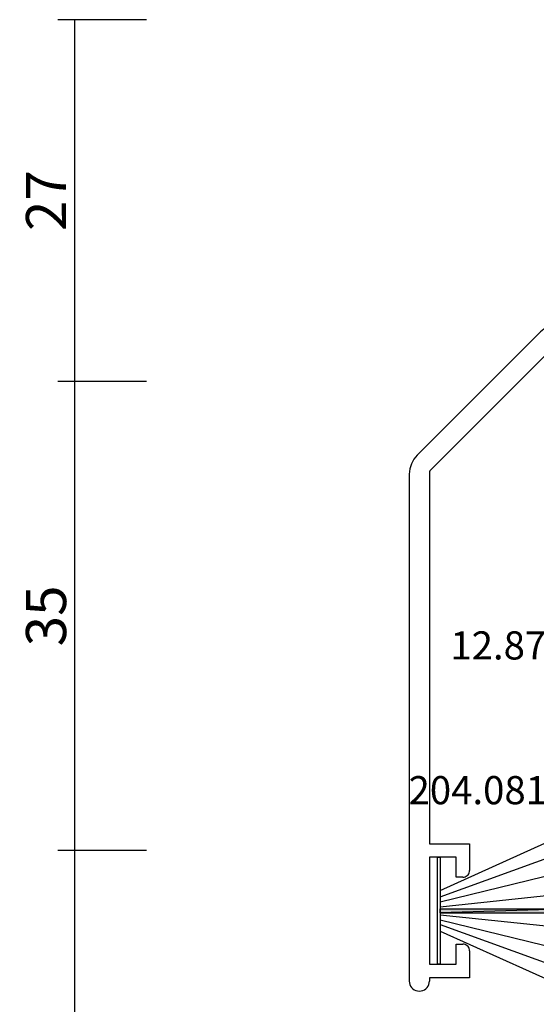
# Model space of a CAD drawing. Units: millimetres. Extents: x 0 to 7374, y -2931 to -50.
# Drawn here: x 7122 to 7161, y -593 to -520 of the extents above; entities that cross this region are included whole.
import ezdxf
from ezdxf.enums import TextEntityAlignment as Align

# ---------------------------------------------------------------- set-up
doc = ezdxf.new("R2010")
doc.units = ezdxf.units.MM
doc.header["$PDMODE"] = 3
doc.header["$PDSIZE"] = -0.5
for name, color, linetype in [('CrossSectionsDim', 3, 'Continuous'), ('CrossSectionsGums', 1, 'Continuous'), ('CrossSectionsProfils', 7, 'Continuous'), ('CrossSectionsTexts', 3, 'Continuous')]:
    doc.layers.add(name, color=color, linetype=linetype)
doc.styles.add('CrossSection', font='simplex.shx', dxfattribs={"height": 3})
doc.styles.get("Standard").update_dxf_attribs({"font": 'complex.shx', "height": 60})
doc.dimstyles.new('CrossSection', dxfattribs={"dimtxt": 3, "dimasz": 3, "dimexe": 1.25, "dimexo": 0.625, "dimtad": 1, "dimdec": 1, "dimtxsty": 'CrossSection', "dimblk": 'NONE', "dimcen": 2.5, "dimclrd": 256, "dimclre": 256, "dimadec": 0, "dimazin": 2, "dimtfac": 1, "dimtdec": 4, "dimtofl": 0, "dimtmove": 0, "dimatfit": 3, "dimfxl": 1, "dimtolj": 1, "dimtzin": 0, "dimarcsym": 0})

# ---------------------------------------------------------------- blocks, each defined once
blk = doc.blocks.new('12_87050_X_TEXT_6', base_point=(-160.5, -543))
at = {"layer": 'CrossSectionsTexts'}
blk.add_text('12.87050.X', height=2.1, dxfattribs=at).set_placement((-150.25, -567.75), align=Align.CENTER)
blk = doc.blocks.new('12_87050_X', base_point=(1504.615, 3657.031))
at = {"layer": 'CrossSectionsProfils'}
for p, q in [((1505.2, 3647.531), (1514.407, 3656.739)), ((1514.527, 3656.84), (1514.407, 3656.739)), ((1514.661, 3656.922), (1514.527, 3656.84)), ((1514.805, 3656.982), (1514.661, 3656.922)), ((1514.958, 3657.019), (1514.805, 3656.982)), ((1515.115, 3657.031), (1514.958, 3657.019)), ((1524.115, 3657.031), (1515.115, 3657.031)), ((1524.288, 3657.016), (1524.115, 3657.031)), ((1524.457, 3656.971), (1524.288, 3657.016)), ((1524.615, 3656.897), (1524.457, 3656.971)), ((1524.757, 3656.797), (1524.615, 3656.897)), ((1524.881, 3656.674), (1524.757, 3656.797)), ((1524.981, 3656.531), (1524.881, 3656.674)), ((1525.054, 3656.373), (1524.981, 3656.531)), ((1525.099, 3656.205), (1525.054, 3656.373)), ((1525.115, 3656.031), (1525.099, 3656.205)), ((1525.115, 3646.031), (1525.115, 3656.031)), ((1506.173, 3646.383), (1515.263, 3655.473)), ((1515.293, 3655.498), (1515.263, 3655.473)), ((1515.328, 3655.516), (1515.293, 3655.498)), ((1515.365, 3655.528), (1515.328, 3655.516)), ((1515.404, 3655.531), (1515.365, 3655.528)), ((1519.215, 3655.531), (1515.404, 3655.531)), ((1519.215, 3655.531), (1519.515, 3655.831)), ((1519.815, 3655.531), (1519.515, 3655.831)), ((1523.615, 3655.531), (1519.815, 3655.531)), ((1523.615, 3651.531), (1523.615, 3655.531)), ((1523.333, 3651.165), (1523.317, 3651.076)), ((1523.317, 3651.076), (1523.317, 3650.987)), ((1523.317, 3650.987), (1523.333, 3650.898)), ((1523.364, 3651.249), (1523.333, 3651.165)), ((1523.333, 3650.898), (1523.364, 3650.814)), ((1523.41, 3651.326), (1523.364, 3651.249)), ((1523.47, 3651.394), (1523.41, 3651.326)), ((1523.47, 3651.394), (1523.615, 3651.531)), ((1523.364, 3650.814), (1523.41, 3650.737)), ((1523.41, 3650.737), (1523.47, 3650.669)), ((1523.47, 3650.669), (1523.759, 3650.394)), ((1523.819, 3650.326), (1523.759, 3650.394)), ((1523.865, 3650.249), (1523.819, 3650.326)), ((1523.896, 3650.165), (1523.865, 3650.249)), ((1523.912, 3650.076), (1523.896, 3650.165)), ((1523.615, 3649.531), (1523.759, 3649.669)), ((1523.615, 3646.031), (1523.615, 3649.531)), ((1523.759, 3649.669), (1523.819, 3649.737)), ((1523.819, 3649.737), (1523.865, 3649.814)), ((1523.865, 3649.814), (1523.896, 3649.898)), ((1523.896, 3649.898), (1523.912, 3649.987)), ((1523.912, 3649.987), (1523.912, 3650.076)), ((1504.952, 3647.228), (1504.767, 3646.883)), ((1505.2, 3647.531), (1504.952, 3647.228)), ((1504.653, 3646.507), (1504.615, 3646.117)), ((1504.767, 3646.883), (1504.653, 3646.507)), ((1504.615, 3646.117), (1504.615, 3608.281)), ((1506.117, 3646.273), (1506.115, 3646.241)), ((1506.115, 3646.241), (1506.115, 3618.531)), ((1506.124, 3646.303), (1506.117, 3646.273)), ((1506.136, 3646.332), (1506.124, 3646.303)), ((1506.153, 3646.359), (1506.136, 3646.332)), ((1506.173, 3646.383), (1506.153, 3646.359)), ((1523.615, 3646.031), (1523.618, 3645.997)), ((1523.618, 3645.997), (1523.627, 3645.963)), ((1523.627, 3645.963), (1523.641, 3645.931)), ((1523.641, 3645.931), (1523.661, 3645.903)), ((1523.661, 3645.903), (1523.686, 3645.878)), ((1523.686, 3645.878), (1523.715, 3645.858)), ((1523.715, 3645.858), (1523.746, 3645.843)), ((1523.746, 3645.843), (1523.78, 3645.834)), ((1523.78, 3645.834), (1523.815, 3645.831)), ((1523.815, 3645.831), (1524.915, 3645.831)), ((1524.915, 3645.831), (1524.949, 3645.834)), ((1524.949, 3645.834), (1524.983, 3645.843)), ((1524.983, 3645.843), (1525.015, 3645.858)), ((1525.015, 3645.858), (1525.043, 3645.878)), ((1525.043, 3645.878), (1525.068, 3645.903)), ((1525.068, 3645.903), (1525.088, 3645.931)), ((1525.088, 3645.931), (1525.102, 3645.963)), ((1525.102, 3645.963), (1525.111, 3645.997)), ((1525.111, 3645.997), (1525.115, 3646.031)), ((1506.115, 3618.531), (1509.115, 3618.531)), ((1509.115, 3618.531), (1509.115, 3616.531)), ((1508.115, 3617.531), (1506.115, 3617.531)), ((1506.115, 3617.531), (1506.115, 3609.531)), ((1508.115, 3616.031), (1508.115, 3617.531)), ((1509.048, 3616.281), (1509.084, 3616.36)), ((1509.084, 3616.36), (1509.107, 3616.445)), ((1509.107, 3616.445), (1509.115, 3616.531)), ((1508.615, 3616.031), (1508.115, 3616.031)), ((1508.615, 3616.031), (1508.701, 3616.039)), ((1508.701, 3616.039), (1508.786, 3616.062)), ((1508.786, 3616.062), (1508.865, 3616.098)), ((1508.865, 3616.098), (1508.936, 3616.148)), ((1508.936, 3616.148), (1508.998, 3616.21)), ((1508.998, 3616.21), (1509.048, 3616.281)), ((1508.115, 3609.531), (1508.115, 3611.031)), ((1508.115, 3611.031), (1508.615, 3611.031)), ((1508.701, 3611.024), (1508.615, 3611.031)), ((1508.786, 3611.001), (1508.701, 3611.024)), ((1508.865, 3610.964), (1508.786, 3611.001)), ((1508.936, 3610.914), (1508.865, 3610.964)), ((1508.998, 3610.853), (1508.936, 3610.914)), ((1509.048, 3610.781), (1508.998, 3610.853)), ((1509.084, 3610.702), (1509.048, 3610.781)), ((1509.107, 3610.618), (1509.084, 3610.702)), ((1509.115, 3610.531), (1509.107, 3610.618)), ((1509.115, 3610.531), (1509.115, 3608.531)), ((1506.115, 3609.531), (1508.115, 3609.531)), ((1504.615, 3608.281), (1504.626, 3608.151)), ((1506.103, 3608.151), (1506.115, 3608.281)), ((1509.115, 3608.531), (1506.115, 3608.531)), ((1506.115, 3608.531), (1506.115, 3608.281)), ((1504.626, 3608.151), (1504.66, 3608.025)), ((1504.66, 3608.025), (1504.715, 3607.906)), ((1504.715, 3607.906), (1504.79, 3607.799)), ((1504.79, 3607.799), (1504.882, 3607.707)), ((1504.882, 3607.707), (1504.99, 3607.632)), ((1504.99, 3607.632), (1505.108, 3607.577)), ((1505.108, 3607.577), (1505.234, 3607.543)), ((1505.234, 3607.543), (1505.365, 3607.531)), ((1505.365, 3607.531), (1505.495, 3607.543)), ((1505.495, 3607.543), (1505.621, 3607.577)), ((1505.621, 3607.577), (1505.74, 3607.632)), ((1505.74, 3607.632), (1505.847, 3607.707)), ((1505.847, 3607.707), (1505.939, 3607.799)), ((1505.939, 3607.799), (1506.014, 3607.906)), ((1506.014, 3607.906), (1506.069, 3608.025)), ((1506.069, 3608.025), (1506.103, 3608.151))]:
    blk.add_line(p, q, dxfattribs=at)
blk = doc.blocks.new('204_0810_6_TEXT_7', base_point=(-158.4, -586.5))
at = {"layer": 'CrossSectionsTexts'}
blk.add_text('204.0810.6', height=2.1, dxfattribs=at).set_placement((-153.4, -578.555), align=Align.CENTER)
blk = doc.blocks.new('204_0810_6', base_point=(1905.674, 1464.394))
at = {"layer": 'CrossSectionsGums'}
for points in [[(1905.524, 1464.194), (1905.524, 1454.394), (1905.824, 1454.394), (1905.824, 1454.394)], [(1905.524, 1464.194), (1905.824, 1464.194), (1905.824, 1454.394), (1905.824, 1454.394)]]:
    blk.add_hatch(color=256, dxfattribs=at).paths.add_polyline_path(points, flags=0)
at = {"layer": 'CrossSectionsGums', "color": 252, "true_color": 0x848484}
for p, q in [((1904.155, 1464.194), (1899.729, 1454.394)), ((1904.639, 1464.194), (1901.1, 1454.394)), ((1901.674, 1464.394), (1909.674, 1464.394)), ((1901.674, 1464.194), (1901.674, 1464.394)), ((1909.674, 1464.194), (1901.674, 1464.194)), ((1905.004, 1464.194), (1902.606, 1454.394)), ((1905.373, 1464.194), (1904.346, 1454.394)), ((1905.524, 1464.194), (1905.524, 1454.394)), ((1905.524, 1464.194), (1905.524, 1454.394)), ((1905.824, 1464.194), (1905.824, 1454.394)), ((1905.824, 1464.194), (1905.824, 1454.394)), ((1905.974, 1464.194), (1907.002, 1454.394)), ((1906.344, 1464.194), (1908.741, 1454.394)), ((1906.708, 1464.194), (1910.248, 1454.394)), ((1907.192, 1464.194), (1911.619, 1454.394)), ((1909.674, 1464.394), (1909.674, 1464.194)), ((1905.824, 1454.394), (1905.524, 1454.394))]:
    blk.add_line(p, q, dxfattribs=at)
at = {"layer": 'CrossSectionsGums', "color": 7, "flags": 128}
for points in [[(1905.524, 1464.194), (1905.524, 1454.394), (1905.824, 1454.394), (1905.824, 1454.394)], [(1905.524, 1464.194), (1905.824, 1464.194), (1905.824, 1454.394), (1905.824, 1454.394)]]:
    blk.add_lwpolyline(points, close=True, dxfattribs=at)
blk = doc.blocks.new('*D361')
at = {"layer": 'CrossSectionsDim', "lineweight": -2}
for p, q in [((-180.125, -520), (-186.75, -520)), ((-185.5, -520), (-185.5, -547)), ((-180.125, -547), (-186.75, -547))]:
    blk.add_line(p, q, dxfattribs=at)
at = {"layer": 'Defpoints', "color": 0}
for p in [(-179.5, -520), (-185.5, -547), (-179.5, -547)]:
    blk.add_point(p, dxfattribs=at)
at = {"layer": 'CrossSectionsDim', "color": 0, "insert": (-187.625, -533.5), "char_height": 3, "attachment_point": 5, "rotation": 90, "style": 'CrossSection'}
blk.add_mtext('\\A1;27', dxfattribs=at)
blk = doc.blocks.new('_NONE')
blk = doc.blocks.new('*D362')
at = {"layer": 'CrossSectionsDim', "lineweight": -2}
for p, q in [((-180.125, -547), (-186.75, -547)), ((-185.5, -547), (-185.5, -582)), ((-180.125, -582), (-186.75, -582))]:
    blk.add_line(p, q, dxfattribs=at)
at = {"layer": 'Defpoints', "color": 0}
for p in [(-179.5, -547), (-185.5, -582), (-179.5, -582)]:
    blk.add_point(p, dxfattribs=at)
at = {"layer": 'CrossSectionsDim', "color": 0, "insert": (-187.625, -564.5), "char_height": 3, "attachment_point": 5, "rotation": 90, "style": 'CrossSection'}
blk.add_mtext('\\A1;35', dxfattribs=at)
blk = doc.blocks.new('*D363')
at = {"layer": 'CrossSectionsDim', "lineweight": -2}
for p, q in [((-180.125, -582), (-186.75, -582)), ((-185.5, -582), (-185.5, -660.5)), ((-180.125, -660.5), (-186.75, -660.5))]:
    blk.add_line(p, q, dxfattribs=at)
at = {"layer": 'Defpoints', "color": 0}
for p in [(-179.5, -582), (-185.5, -660.5), (-179.5, -660.5)]:
    blk.add_point(p, dxfattribs=at)
at = {"layer": 'CrossSectionsDim', "color": 0, "insert": (-187.625, -621.25), "char_height": 3, "attachment_point": 5, "rotation": 90, "style": 'CrossSection'}
blk.add_mtext('\\A1;79', dxfattribs=at)
blk = doc.blocks.new('*D244')
at = {"layer": 'CrossSectionsDim', "lineweight": -2}
for p, q in [((7131.875, -520), (7125.25, -520)), ((7126.5, -520), (7126.5, -547)), ((7131.875, -547), (7125.25, -547))]:
    blk.add_line(p, q, dxfattribs=at)
at = {"layer": 'Defpoints', "color": 0}
for p in [(7132.5, -520), (7126.5, -547), (7132.5, -547)]:
    blk.add_point(p, dxfattribs=at)
at = {"layer": 'CrossSectionsDim', "color": 0, "insert": (7124.375, -533.5), "char_height": 3, "attachment_point": 5, "rotation": 90, "style": 'CrossSection'}
blk.add_mtext('\\A1;27', dxfattribs=at)
blk = doc.blocks.new('*D245')
at = {"layer": 'CrossSectionsDim', "lineweight": -2}
for p, q in [((7131.875, -547), (7125.25, -547)), ((7126.5, -547), (7126.5, -582)), ((7131.875, -582), (7125.25, -582))]:
    blk.add_line(p, q, dxfattribs=at)
at = {"layer": 'Defpoints', "color": 0}
for p in [(7132.5, -547), (7126.5, -582), (7132.5, -582)]:
    blk.add_point(p, dxfattribs=at)
at = {"layer": 'CrossSectionsDim', "color": 0, "insert": (7124.375, -564.5), "char_height": 3, "attachment_point": 5, "rotation": 90, "style": 'CrossSection'}
blk.add_mtext('\\A1;35', dxfattribs=at)
blk = doc.blocks.new('*D246')
at = {"layer": 'CrossSectionsDim', "lineweight": -2}
for p, q in [((7131.875, -582), (7125.25, -582)), ((7126.5, -582), (7126.5, -660.5)), ((7131.875, -660.5), (7125.25, -660.5))]:
    blk.add_line(p, q, dxfattribs=at)
at = {"layer": 'Defpoints', "color": 0}
for p in [(7132.5, -582), (7126.5, -660.5), (7132.5, -660.5)]:
    blk.add_point(p, dxfattribs=at)
at = {"layer": 'CrossSectionsDim', "color": 0, "insert": (7124.375, -621.25), "char_height": 3, "attachment_point": 5, "rotation": 90, "style": 'CrossSection'}
blk.add_mtext('\\A1;79', dxfattribs=at)
blk = doc.blocks.new('CS_12VERT3', base_point=(0, -520))
at = {"layer": 'CrossSectionsGums', "rotation": 90.00000000000001}
blk.add_blockref('204_0810_6', (-158.4, -586.5), dxfattribs=at)
at = {"layer": 'CrossSectionsProfils'}
blk.add_blockref('12_87050_X', (-160.5, -543), dxfattribs=at)
at = {"layer": 'CrossSectionsTexts'}
for name, p in [('12_87050_X_TEXT_6', (-160.5, -543)), ('204_0810_6_TEXT_7', (-158.4, -586.5))]:
    blk.add_blockref(name, p, dxfattribs=at)
at = {"layer": 'CrossSectionsDim'}
for base, p1, p2, text, picture, middle in [((-185.5, -547), (-179.5, -520), (-179.5, -547), '27', '*D361', (-185.5, -533.5)), ((-185.5, -582), (-179.5, -547), (-179.5, -582), '35', '*D362', (-185.5, -564.5)), ((-185.5, -660.5), (-179.5, -582), (-179.5, -660.5), '79', '*D363', (-185.5, -621.25))]:
    dim = blk.add_linear_dim(base=base, p1=p1, p2=p2, angle=90, text=text, dimstyle='CrossSection', override={"dimpost": '<>'}, dxfattribs=at)
    dim.commit()
    dim.dimension.update_dxf_attribs({"geometry": picture, "text_midpoint": middle, "dimtype": 160})

msp = doc.modelspace()

# ---------------------------------------------------------------- block references
msp.add_blockref('CS_12VERT3', (7312, -520))
at = {"layer": 'CrossSectionsGums', "rotation": 90.00000000000001}
msp.add_blockref('204_0810_6', (7153.6, -586.5), dxfattribs=at)
at = {"layer": 'CrossSectionsProfils'}
msp.add_blockref('12_87050_X', (7151.5, -543), dxfattribs=at)
at = {"layer": 'CrossSectionsTexts'}
for name, p in [('12_87050_X_TEXT_6', (7151.5, -543)), ('204_0810_6_TEXT_7', (7153.6, -586.5))]:
    msp.add_blockref(name, p, dxfattribs=at)

# ---------------------------------------------------------------- dimensions: what is measured, and where the dimension line sits
at = {"layer": 'CrossSectionsDim'}
for base, p1, p2, text, picture, middle in [((7126.5, -547), (7132.5, -520), (7132.5, -547), '27', '*D244', (7126.5, -533.5)), ((7126.5, -582), (7132.5, -547), (7132.5, -582), '35', '*D245', (7126.5, -564.5)), ((7126.5, -660.5), (7132.5, -582), (7132.5, -660.5), '79', '*D246', (7126.5, -621.25))]:
    dim = msp.add_linear_dim(base=base, p1=p1, p2=p2, angle=90, text=text, dimstyle='CrossSection', override={"dimpost": '<>'}, dxfattribs=at)
    dim.commit()
    dim.dimension.update_dxf_attribs({"geometry": picture, "text_midpoint": middle, "dimtype": 160})

doc.saveas('drawing.dxf')
